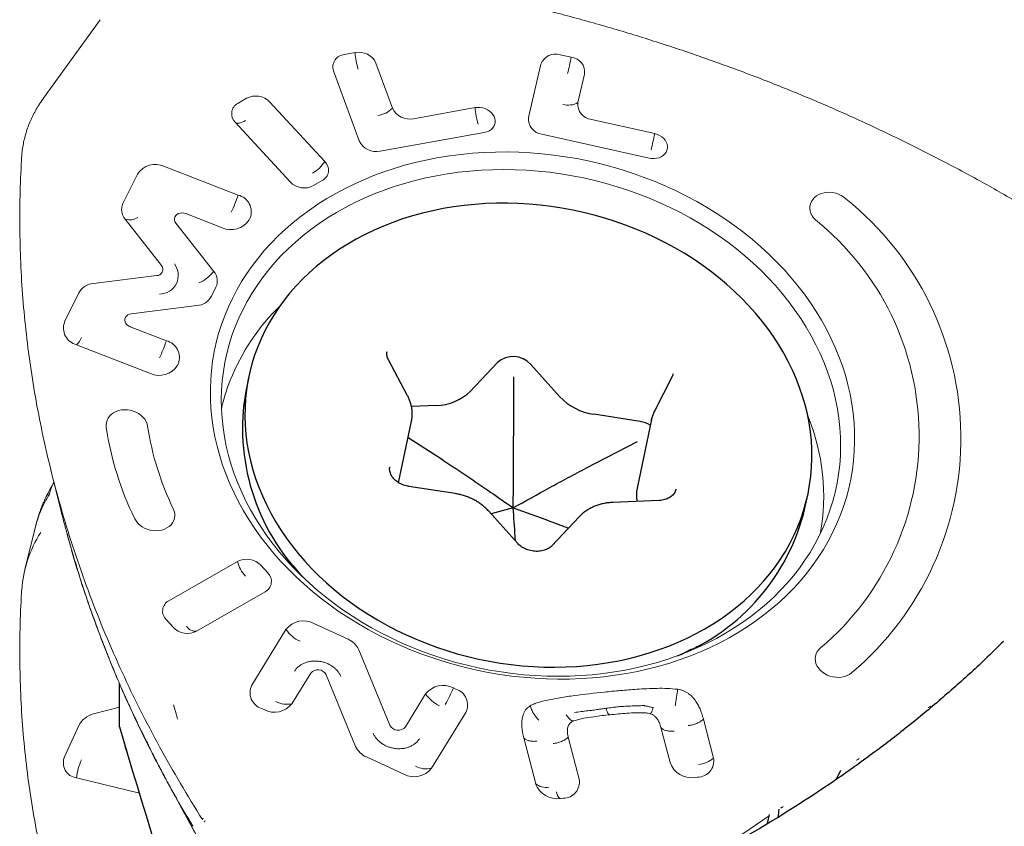
# Model space of a CAD drawing. Units: millimetres. Extents: x 23 to 413, y 5 to 289.
# Drawn here: x 127 to 139, y 72 to 82 of the extents above; entities that cross this region are included whole.
import ezdxf

# ---------------------------------------------------------------- set-up
doc = ezdxf.new("R2010")
doc.units = ezdxf.units.MM

msp = doc.modelspace()

# ---------------------------------------------------------------- linework, layer by layer
at = {"color": 7, "linetype": 'Continuous', "lineweight": 0}
for p, q in [((128.3584, 81.6119), (127.7754, 80.8055)), ((131.2667, 81.1973), (131.3934, 81.2201)), ((133.8362, 81.1945), (133.9666, 81.1653)), ((131.443, 80.1706), (131.1355, 81.0045)), ((131.6416, 81.0953), (131.8397, 80.5579)), ((133.4581, 80.4487), (133.6048, 81.0816)), ((134.1255, 80.9652), (134.0465, 80.6244)), ((127.6522, 80.63), (127.6523, 80.6302)), ((129.9973, 80.6155), (130.1006, 80.6759)), ((130.3797, 80.6313), (131.0336, 79.9226)), ((132.0879, 80.4332), (132.8214, 80.5648)), ((134.2054, 80.4243), (134.9602, 80.2555)), ((130.6211, 79.6815), (129.9673, 80.3902)), ((132.9307, 80.2683), (131.6912, 80.0458)), ((134.8924, 79.9635), (133.6171, 80.2486)), ((127.4229, 79.9381), (127.4227, 79.94)), ((129.1232, 79.8654), (130.0024, 79.5241)), ((128.6309, 79.4254), (128.8022, 79.7731)), ((131.0035, 79.6972), (130.9003, 79.6369)), ((129.0901, 78.6851), (128.6569, 79.2369)), ((129.8109, 79.1354), (129.3786, 79.3032)), ((130.144, 79.2522), (130.132, 79.2277)), ((129.2605, 79.191), (129.7115, 78.6147)), ((128.2807, 78.473), (129.0311, 78.5653)), ((129.7373, 78.4264), (129.6845, 78.3192)), ((127.9358, 78.0143), (128.1071, 78.362)), ((129.5113, 78.2082), (128.7284, 78.1108)), ((128.7158, 77.9576), (129.1481, 77.7898)), ((128.9567, 77.4011), (128.0775, 77.7424)), ((129.2898, 77.5179), (129.2777, 77.4934)), ((127.7728, 76.2509), (127.8955, 75.7566)), ((127.59, 75.5795), (127.4628, 75.0673)), ((127.9748, 75.4666), (127.9669, 75.4822)), ((129.1769, 74.6955), (129.9942, 75.1637)), ((130.6367, 75.1367), (130.6292, 75.1213)), ((130.273, 75.1171), (130.3553, 75.0264)), ((130.3228, 74.8014), (129.5056, 74.3332)), ((128.2698, 74.5184), (128.2779, 74.5045)), ((129.2268, 74.3798), (129.1445, 74.4705)), ((131.3095, 74.2377), (130.9021, 74.426)), ((130.164, 73.691), (130.5711, 74.3548)), ((131.4366, 74.1127), (131.809, 73.2159)), ((135.4285, 74.1187), (135.4277, 74.1364)), ((135.459, 74.1541), (135.4425, 74.1251)), ((130.8649, 73.8341), (130.6417, 73.4701)), ((131.4001, 72.9615), (131.0482, 73.8125)), ((132.5636, 73.6577), (132.5937, 73.6438)), ((128.6477, 73.5738), (128.6562, 73.5614)), ((131.9922, 73.1944), (132.2327, 73.5865)), ((128.2807, 73.3476), (128.5883, 73.4298)), ((130.3107, 73.3989), (130.2806, 73.4128)), ((132.7104, 73.3657), (132.3032, 72.7018)), ((134.9098, 73.3507), (134.9074, 73.3508)), ((135.5398, 73.2851), (135.6597, 72.8221)), ((127.9358, 72.8391), (128.1071, 73.2115)), ((135.142, 72.7686), (135.0341, 73.1849)), ((133.5428, 72.5178), (133.4012, 73.0643)), ((133.931, 73.071), (134.0605, 72.5713)), ((131.9723, 72.6306), (131.5274, 72.8363)), ((128.8256, 72.4052), (128.0775, 72.5876)), ((135.4694, 72.5955), (135.4368, 72.5922)), ((133.8702, 72.3447), (133.8376, 72.3414)), ((136.3213, 72.1365), (135.6905, 71.706))]:
    msp.add_line(p, q, dxfattribs=at)
at = {"color": 7, "linetype": 'Continuous', "lineweight": 30}
for p, q in [((132.0184, 77.1351), (131.7906, 77.564)), ((133.088, 77.5315), (132.7636, 77.1879)), ((133.8266, 77.1282), (133.4848, 77.5092)), ((130.1282, 77.3618), (130.0916, 77.1868)), ((133.2811, 76.7277), (133.2812, 77.3597)), ((135.1669, 77.3631), (134.9592, 76.9587)), ((132.3634, 77.0199), (132.0648, 77.0072)), ((134.7881, 76.8293), (134.2359, 76.9146)), ((131.912, 76.1003), (132.0649, 76.8321)), ((132.066, 76.8374), (132.0649, 76.8321)), ((134.921, 76.851), (134.7503, 76.0342)), ((134.9199, 76.8457), (134.921, 76.851)), ((132.4342, 76.3721), (132.024, 76.6363)), ((134.1473, 76.2758), (134.755, 76.5908)), ((132.5846, 75.9708), (132.0324, 76.0561)), ((136.748, 75.7963), (136.7845, 75.9713)), ((135.0109, 75.8887), (134.4614, 75.8653)), ((133.3266, 75.3797), (132.9849, 75.7608)), ((133.2756, 75.8011), (133.0137, 75.7287)), ((134.0594, 75.694), (133.7351, 75.3504)), ((130.6559, 75.1127), (130.7453, 75.0023)), ((135.2745, 74.0562), (135.4006, 74.1216)), ((128.5883, 73.1954), (128.5883, 73.7112)), ((136.3018, 72.0432), (136.3245, 72.1519))]:
    msp.add_line(p, q, dxfattribs=at)
at = {"color": 7, "linetype": 'Continuous', "lineweight": 0, "flags": 128}
for points in [[(132.8214, 80.5648), (132.8513, 80.568), (132.8819, 80.5671), (132.9123, 80.562), (132.9417, 80.553), (132.9693, 80.5403), (132.9944, 80.5242), (133.0162, 80.5051), (133.0342, 80.4837), (133.0479, 80.4604), (133.057, 80.4359), (133.0611, 80.4109), (133.0601, 80.386), (133.0541, 80.362), (133.0433, 80.3395), (133.0279, 80.319), (133.0083, 80.3013), (132.9852, 80.2866), (132.9591, 80.2755), (132.9307, 80.2683)], [(129.9673, 80.3902), (129.9758, 80.3841), (129.9868, 80.3804), (129.9999, 80.3792), (130.0149, 80.3806), (130.0316, 80.3844), (130.0498, 80.3907), (130.069, 80.3993), (130.089, 80.4101)], [(134.9602, 80.2555), (134.9897, 80.2468), (135.0175, 80.2344), (135.0428, 80.2185), (135.0649, 80.1997), (135.0832, 80.1784), (135.0973, 80.1552), (135.1067, 80.1308), (135.1112, 80.1058), (135.1106, 80.0809), (135.105, 80.0568), (135.0945, 80.0341), (135.0795, 80.0135), (135.0602, 79.9955), (135.0374, 79.9806), (135.0114, 79.9692), (134.9832, 79.9617), (134.9534, 79.9581), (134.9229, 79.9587), (134.8924, 79.9635)], [(129.842, 78.0885), (129.8853, 78.1926), (129.9333, 78.295), (129.986, 78.3955), (130.0433, 78.4942), (130.1051, 78.5907), (130.1714, 78.685), (130.242, 78.777), (130.3168, 78.8666), (130.3958, 78.9536), (130.4788, 79.0379), (130.5658, 79.1194), (130.6567, 79.198), (130.7512, 79.2737), (130.8493, 79.3462), (130.9509, 79.4155), (131.0559, 79.4816), (131.164, 79.5443), (131.2751, 79.6036), (131.3892, 79.6593), (131.506, 79.7114), (131.6255, 79.7599), (131.7474, 79.8046), (131.8716, 79.8456), (131.9979, 79.8827), (132.1262, 79.9159), (132.2562, 79.9452), (132.3879, 79.9705), (132.5211, 79.9918), (132.6556, 80.0091), (132.7911, 80.0224), (132.9276, 80.0315), (133.0648, 80.0366), (133.2026, 80.0376), (133.3408, 80.0345), (133.4793, 80.0273), (133.6177, 80.016), (133.756, 80.0007), (133.894, 79.9813), (134.0315, 79.9579), (134.1683, 79.9305), (134.3042, 79.8992), (134.4391, 79.864), (134.5727, 79.8249), (134.705, 79.7819), (134.8357, 79.7353), (134.9647, 79.6849), (135.0917, 79.6309), (135.2167, 79.5733), (135.3395, 79.5123), (135.4599, 79.4478), (135.5777, 79.38), (135.6928, 79.309), (135.8051, 79.2349), (135.9144, 79.1577), (136.0205, 79.0775), (136.1234, 78.9945), (136.2228, 78.9088), (136.3187, 78.8205), (136.4109, 78.7297), (136.4994, 78.6364), (136.5839, 78.541), (136.6644, 78.4433), (136.7408, 78.3437), (136.813, 78.2422), (136.8809, 78.1389), (136.9443, 78.034), (137.0033, 77.9277), (137.0577, 77.82), (137.1075, 77.7111), (137.1526, 77.6011), (137.193, 77.4902), (137.2285, 77.3786), (137.2592, 77.2663), (137.285, 77.1536), (137.3058, 77.0405), (137.3217, 76.9272), (137.3326, 76.8139), (137.3386, 76.7007), (137.3395, 76.5878), (137.3354, 76.4753), (137.3264, 76.3633), (137.3123, 76.2521), (137.2933, 76.1417), (137.2694, 76.0322), (137.2405, 75.9239), (137.2068, 75.8169), (137.1682, 75.7113), (137.1249, 75.6072), (137.0769, 75.5048), (137.0242, 75.4043), (136.9669, 75.3057), (136.9051, 75.2091), (136.8388, 75.1148), (136.7683, 75.0228), (136.6934, 74.9333), (136.6144, 74.8463), (136.5314, 74.762), (136.4444, 74.6804), (136.3536, 74.6018), (136.259, 74.5262), (136.1609, 74.4536), (136.0593, 74.3843), (135.9544, 74.3182), (135.8463, 74.2555), (135.7351, 74.1963), (135.621, 74.1405), (135.5042, 74.0884), (135.3847, 74.0399), (135.2628, 73.9952), (135.1386, 73.9542), (135.0123, 73.9171), (134.8841, 73.8839), (134.754, 73.8546), (134.6223, 73.8293), (134.4891, 73.808), (134.3547, 73.7907), (134.2191, 73.7775), (134.0826, 73.7683), (133.9454, 73.7632), (133.8076, 73.7622), (133.6694, 73.7653), (133.531, 73.7725), (133.3925, 73.7838), (133.2542, 73.7991), (133.1162, 73.8185), (132.9787, 73.8419), (132.842, 73.8693), (132.706, 73.9006), (132.5712, 73.9359), (132.4375, 73.975), (132.3052, 74.0179), (132.1745, 74.0646), (132.0456, 74.1149), (131.9185, 74.1689), (131.7935, 74.2265), (131.6707, 74.2876), (131.5503, 74.352), (131.4325, 74.4198), (131.3174, 74.4908), (131.2051, 74.565), (131.0958, 74.6422), (130.9897, 74.7223), (130.8869, 74.8053), (130.7874, 74.891), (130.6915, 74.9793), (130.5993, 75.0702), (130.5109, 75.1634), (130.4263, 75.2589), (130.3458, 75.3565), (130.2694, 75.4561), (130.1972, 75.5576), (130.1294, 75.6609), (130.0659, 75.7658), (130.0069, 75.8722), (129.9525, 75.9799), (129.9027, 76.0888), (129.8576, 76.1987), (129.8173, 76.3096), (129.7817, 76.4212), (129.751, 76.5335), (129.7253, 76.6463), (129.7044, 76.7593), (129.6885, 76.8726), (129.6776, 76.9859), (129.6717, 77.0991), (129.6707, 77.212), (129.6748, 77.3245), (129.6839, 77.4365), (129.6979, 77.5477), (129.7169, 77.6582), (129.7408, 77.7676), (129.7697, 77.8759), (129.8034, 77.9829), (129.842, 78.0885)], [(129.9659, 77.9549), (129.928, 77.851), (129.895, 77.7456), (129.8669, 77.639), (129.8438, 77.5313), (129.8256, 77.4225), (129.8124, 77.313), (129.8043, 77.2027), (129.8011, 77.092), (129.803, 76.9808), (129.81, 76.8694), (129.8219, 76.758), (129.8389, 76.6466), (129.8608, 76.5354), (129.8877, 76.4246), (129.9195, 76.3144), (129.9562, 76.2048), (129.9977, 76.0961), (130.044, 75.9883), (130.095, 75.8816), (130.1506, 75.7763), (130.2107, 75.6723), (130.2754, 75.5699), (130.3444, 75.4692), (130.4177, 75.3704), (130.4952, 75.2735), (130.5768, 75.1787), (130.6624, 75.0861), (130.7518, 74.9959), (130.845, 74.9082), (130.9418, 74.8231), (131.042, 74.7407), (131.1456, 74.6611), (131.2524, 74.5844), (131.3622, 74.5108), (131.475, 74.4404), (131.5905, 74.3732), (131.7086, 74.3093), (131.8291, 74.2488), (131.9518, 74.1919), (132.0767, 74.1385), (132.2035, 74.0888), (132.332, 74.0428), (132.4622, 74.0006), (132.5937, 73.9622), (132.7264, 73.9277), (132.8602, 73.8971), (132.9949, 73.8706), (133.1302, 73.848), (133.266, 73.8295), (133.4021, 73.8151), (133.5383, 73.8048), (133.6744, 73.7985), (133.8103, 73.7964), (133.9458, 73.7984), (134.0806, 73.8046), (134.2146, 73.8148), (134.3476, 73.8291), (134.4795, 73.8475), (134.6099, 73.87), (134.7389, 73.8965), (134.8661, 73.9269), (134.9915, 73.9613), (135.1148, 73.9996), (135.2359, 74.0418), (135.3546, 74.0877), (135.4707, 74.1373), (135.5841, 74.1906), (135.6947, 74.2475), (135.8022, 74.3079), (135.9066, 74.3717), (136.0077, 74.4388), (136.1053, 74.5092), (136.1994, 74.5827), (136.2897, 74.6593), (136.3763, 74.7388), (136.4588, 74.8211), (136.5374, 74.9062), (136.6117, 74.9938), (136.6818, 75.084), (136.7475, 75.1765), (136.8088, 75.2712), (136.8655, 75.3681), (136.9176, 75.4669), (136.9651, 75.5676), (137.0077, 75.6699), (137.0456, 75.7738), (137.0786, 75.8792), (137.1067, 75.9858), (137.1299, 76.0935), (137.1481, 76.2023), (137.1612, 76.3118), (137.1694, 76.4221), (137.1725, 76.5328), (137.1706, 76.644), (137.1637, 76.7554), (137.1517, 76.8668), (137.1348, 76.9782), (137.1128, 77.0894), (137.0859, 77.2002), (137.0541, 77.3104), (137.0174, 77.42), (136.9759, 77.5287), (136.9297, 77.6365), (136.8787, 77.7432), (136.8231, 77.8485), (136.7629, 77.9525), (136.6983, 78.0549), (136.6292, 78.1556), (136.5559, 78.2544), (136.4784, 78.3513), (136.3968, 78.4461), (136.3112, 78.5387), (136.2218, 78.6289), (136.1286, 78.7166), (136.0319, 78.8017), (135.9316, 78.8841), (135.828, 78.9637), (135.7212, 79.0404), (135.6114, 79.114), (135.4987, 79.1844), (135.3832, 79.2516), (135.2651, 79.3155), (135.1446, 79.376), (135.0218, 79.4329), (134.897, 79.4863), (134.7702, 79.536), (134.6416, 79.582), (134.5115, 79.6242), (134.38, 79.6626), (134.2472, 79.6971), (134.1134, 79.7277), (133.9788, 79.7542), (133.8435, 79.7768), (133.7077, 79.7953), (133.5716, 79.8097), (133.4354, 79.82), (133.2992, 79.8263), (133.1633, 79.8284), (133.0279, 79.8264), (132.8931, 79.8202), (132.7591, 79.81), (132.626, 79.7957), (132.4942, 79.7773), (132.3637, 79.7548), (132.2348, 79.7283), (132.1075, 79.6979), (131.9822, 79.6635), (131.8589, 79.6252), (131.7378, 79.583), (131.6191, 79.5371), (131.503, 79.4875), (131.3895, 79.4342), (131.279, 79.3773), (131.1714, 79.3169), (131.067, 79.2531), (130.966, 79.186), (130.8683, 79.1156), (130.7743, 79.0421), (130.6839, 78.9655), (130.5974, 78.886), (130.5148, 78.8037), (130.4363, 78.7186), (130.3619, 78.631), (130.2919, 78.5408), (130.2261, 78.4483), (130.1649, 78.3536), (130.1081, 78.2567), (130.056, 78.1579), (130.0086, 78.0572), (129.9659, 77.9549)], [(136.8731, 79.229), (136.8508, 79.253), (136.8326, 79.2791), (136.819, 79.3067), (136.8101, 79.3353), (136.8062, 79.3643), (136.8073, 79.393), (136.8135, 79.421), (136.8246, 79.4476), (136.8403, 79.4723), (136.8604, 79.4946), (136.8845, 79.5141), (136.912, 79.5302), (136.9424, 79.5429), (136.975, 79.5516), (137.0093, 79.5564), (137.0445, 79.557), (137.0799, 79.5535), (137.1147, 79.546), (137.1484, 79.5345), (137.1801, 79.5194), (137.2092, 79.5009), (137.2352, 79.4794)], [(129.3786, 79.3032), (129.3565, 79.3095), (129.3337, 79.3116), (129.3113, 79.3094), (129.2907, 79.303), (129.2727, 79.2928), (129.2585, 79.2793), (129.2487, 79.2632), (129.2439, 79.2453), (129.2443, 79.2267), (129.25, 79.2083), (129.2605, 79.191)], [(128.7284, 78.1108), (128.707, 78.1059), (128.6879, 78.0971), (128.6722, 78.0847), (128.6607, 78.0695), (128.654, 78.0521), (128.6525, 78.0337), (128.6563, 78.0151), (128.665, 77.9973), (128.6784, 77.9812), (128.6956, 77.9678), (128.7158, 77.9576)], [(128.4314, 76.7594), (128.4296, 76.7883), (128.4329, 76.8168), (128.4412, 76.8443), (128.4542, 76.8702), (128.4718, 76.8939), (128.4936, 76.9151), (128.5192, 76.9332), (128.548, 76.948), (128.5794, 76.959), (128.6128, 76.9661), (128.6476, 76.9691), (128.6829, 76.968), (128.7182, 76.9628), (128.7526, 76.9536), (128.7855, 76.9406), (128.8162, 76.924), (128.8441, 76.9043), (128.8686, 76.8817), (128.8892, 76.8567), (128.9055, 76.8299), (128.9172, 76.8018), (128.924, 76.773)], [(129.23, 75.7909), (129.2409, 75.7627), (129.247, 75.7338), (129.248, 75.7049), (129.244, 75.6765), (129.2351, 75.6493), (129.2213, 75.6237), (129.203, 75.6003), (129.1806, 75.5795), (129.1546, 75.5619), (129.1254, 75.5477), (129.0936, 75.5372), (129.06, 75.5307), (129.0251, 75.5283), (128.9897, 75.53), (128.9545, 75.5358), (128.9203, 75.5456), (128.8876, 75.5591), (128.8573, 75.5762), (128.8299, 75.5964), (128.8059, 75.6194), (128.7859, 75.6447), (128.7703, 75.6717)], [(137.3029, 73.8371), (137.2774, 73.819), (137.2486, 73.8042), (137.2172, 73.7931), (137.1838, 73.786), (137.1491, 73.7829), (137.1138, 73.7839), (137.0785, 73.7891), (137.044, 73.7983), (137.0111, 73.8112), (136.9804, 73.8278), (136.9525, 73.8475), (136.9279, 73.8701), (136.9072, 73.895), (136.8909, 73.9218), (136.8791, 73.9499), (136.8723, 73.9787), (136.8704, 74.0076), (136.8736, 74.0361), (136.8818, 74.0636), (136.8949, 74.0895), (136.9124, 74.1133), (136.9342, 74.1345)]]:
    msp.add_lwpolyline(points, dxfattribs=at)
at = {"color": 7, "linetype": 'Continuous', "lineweight": 30, "flags": 128}
msp.add_lwpolyline([(135.0861, 78.9576), (134.971, 79.0153), (134.8537, 79.0695), (134.7343, 79.1201), (134.6129, 79.1671), (134.4899, 79.2104), (134.3653, 79.2499), (134.2394, 79.2856), (134.1123, 79.3174), (133.9843, 79.3452), (133.8554, 79.3691), (133.726, 79.389), (133.5962, 79.4048), (133.4661, 79.4165), (133.3361, 79.4241), (133.2062, 79.4277), (133.0767, 79.4271), (132.9477, 79.4225), (132.8196, 79.4137), (132.6923, 79.4009), (132.5662, 79.384), (132.4414, 79.3631), (132.3181, 79.3382), (132.1966, 79.3093), (132.0768, 79.2764), (131.9592, 79.2397), (131.8437, 79.1992), (131.7307, 79.1549), (131.6202, 79.1069), (131.5125, 79.0553), (131.4076, 79.0001), (131.3058, 78.9415), (131.2072, 78.8795), (131.1119, 78.8142), (131.0201, 78.7457), (130.9319, 78.6741), (130.8475, 78.5996), (130.7669, 78.5222), (130.6904, 78.442), (130.6179, 78.3591), (130.5497, 78.2738), (130.4858, 78.1861), (130.4263, 78.0961), (130.3713, 78.004), (130.3208, 77.9099), (130.2751, 77.8139), (130.2341, 77.7163), (130.1978, 77.6171), (130.1664, 77.5164), (130.1399, 77.4146), (130.1183, 77.3116), (130.1017, 77.2076), (130.0901, 77.1029), (130.0834, 76.9974), (130.0818, 76.8915), (130.0852, 76.7853), (130.0936, 76.6789), (130.1069, 76.5725), (130.1253, 76.4662), (130.1486, 76.3602), (130.1769, 76.2547), (130.21, 76.1497), (130.2479, 76.0456), (130.2906, 75.9424), (130.338, 75.8402), (130.39, 75.7393), (130.4466, 75.6397), (130.5076, 75.5417), (130.5731, 75.4454), (130.6428, 75.3508), (130.7167, 75.2582), (130.7946, 75.1677), (130.8766, 75.0795), (130.9623, 74.9936), (131.0518, 74.9101), (131.1448, 74.8293), (131.2413, 74.7512), (131.341, 74.676), (131.444, 74.6037), (131.5498, 74.5345), (131.6586, 74.4685), (131.77, 74.4057), (131.8839, 74.3463), (132.0001, 74.2903), (132.1185, 74.2378), (132.2389, 74.189), (132.3611, 74.1438), (132.4849, 74.1024), (132.6102, 74.0648), (132.7367, 74.0311), (132.8643, 74.0013), (132.9928, 73.9754), (133.1219, 73.9536), (133.2516, 73.9357), (133.3816, 73.922), (133.5116, 73.9123), (133.6416, 73.9067), (133.7713, 73.9052), (133.9006, 73.9078), (134.0292, 73.9145), (134.1569, 73.9253), (134.2836, 73.9401), (134.4091, 73.959), (134.5331, 73.982), (134.6556, 74.0089), (134.7763, 74.0398), (134.895, 74.0745), (135.0115, 74.1132), (135.1258, 74.1556), (135.2376, 74.2017), (135.3467, 74.2515), (135.4531, 74.3049), (135.5564, 74.3618), (135.6567, 74.4222), (135.7536, 74.4858), (135.8472, 74.5527), (135.9372, 74.6228), (136.0235, 74.6959), (136.106, 74.7719), (136.1846, 74.8507), (136.2591, 74.9322), (136.3295, 75.0163), (136.3956, 75.1029), (136.4573, 75.1918), (136.5145, 75.2828), (136.5672, 75.3759), (136.6153, 75.471), (136.6587, 75.5678), (136.6974, 75.6662), (136.7312, 75.7662), (136.7602, 75.8674), (136.7842, 75.9699), (136.8033, 76.0734), (136.8175, 76.1778), (136.8266, 76.2829), (136.8308, 76.3885), (136.8299, 76.4946), (136.824, 76.601), (136.8131, 76.7074), (136.7972, 76.8138), (136.7764, 76.9199), (136.7506, 77.0257), (136.7199, 77.131), (136.6844, 77.2355), (136.6441, 77.3392), (136.599, 77.442), (136.5493, 77.5435), (136.495, 77.6438), (136.4362, 77.7426), (136.3729, 77.8398), (136.3053, 77.9353), (136.2335, 78.0288), (136.1576, 78.1204), (136.0776, 78.2098), (135.9937, 78.2969), (135.9061, 78.3816), (135.8149, 78.4637), (135.7201, 78.5432), (135.622, 78.6198), (135.5206, 78.6936), (135.4162, 78.7644), (135.3089, 78.832), (135.1988, 78.8964), (135.0861, 78.9576)], dxfattribs=at)
at = {"color": 7, "linetype": 'Continuous', "lineweight": 0}
for centre, radius, start, end in [((131.4393, 81.0021), 0.2228, 24.73527, 101.87812), ((132.0822, 81.2537), 0.6896, 182.79397, 199.43887), ((131.2777, 81.0488), 0.1489, 94.26269, 197.32146), ((133.7794, 81.0173), 0.1861, 72.21111, 159.77391), ((117.2729, 84.82), 17.0891, 346.98517, 347.65131), ((133.9455, 80.9854), 0.1811, 353.59466, 83.30753), ((130.2108, 80.4699), 0.2336, 43.68825, 118.14652), ((130.0648, 80.4918), 0.1409, 118.62263, 226.18132), ((131.6068, 80.8048), 0.3395, 279.58369, 313.33731), ((132.0427, 80.6525), 0.224, 204.97563, 281.64763), ((133.5107, 80.5983), 0.6901, 182.78643, 199.42069), ((133.9305, 80.8383), 0.2433, 254.46425, 298.47786), ((134.2283, 80.6056), 0.1828, 174.10955, 262.80453), ((133.6381, 80.4285), 0.1811, 173.59599, 263.31783), ((131.6453, 80.2638), 0.2228, 204.73486, 281.88814), ((118.448, 83.8731), 16.9038, 346.96906, 347.64251), ((129.0162, 79.6331), 0.2558, 65.26459, 146.81188), ((130.6458, 80.191), 0.4717, 300.83383, 325.31226), ((130.936, 79.8209), 0.1409, 298.62255, 46.18135), ((130.7901, 79.8429), 0.2336, 223.68828, 298.14613), ((128.2362, 80.1317), 1.8678, 334.24533, 341.01689), ((129.9524, 79.3252), 0.2051, 339.14653, 75.88489), ((134.9536, 76.6305), 3.6499, 310.06454, 51.31003), ((128.7907, 79.3514), 0.1761, 155.14412, 220.56527), ((128.711, 79.4092), 0.1806, 252.58288, 302.87014), ((129.9179, 79.3677), 0.2558, 245.26424, 326.81223), ((134.8071, 76.6566), 3.2993, 310.14379, 51.23057), ((129.0319, 78.6394), 0.0741, 269.41125, 38.14152), ((129.0664, 78.569), 0.2227, 269.67198, 37.88039), ((129.293, 78.9716), 0.55, 296.08195, 319.5388), ((129.5776, 78.5004), 0.176, 335.13545, 40.45847), ((128.2972, 78.256), 0.2177, 94.36187, 150.856), ((129.4944, 78.4251), 0.2176, 274.45112, 330.86518), ((132.2738, 76.3806), 2.5458, 134.14207, 158.35334), ((128.1275, 77.9413), 0.2051, 159.1466, 255.88494), ((127.9655, 77.8828), 0.1796, 308.57394, 342.81776), ((127.3817, 78.3974), 1.868, 334.24557, 341.01646), ((129.0981, 77.5909), 0.2051, 339.14619, 75.88537), ((129.0637, 77.6334), 0.2558, 245.26412, 326.81265), ((132.1034, 76.4616), 2.3575, 158.65595, 167.34607), ((134.4813, 75.944), 2.4894, 349.48235, 22.47127), ((132.3099, 77.289), 3.4249, 188.66533, 205.93903), ((132.1813, 77.3309), 3.7932, 188.66545, 205.93911), ((128.8937, 74.7174), 1.4725, 147.54106, 175.85554), ((130.1029, 74.9568), 0.2337, 43.29483, 117.72641), ((130.4027, 75.2697), 0.4221, 194.55285, 221.91653), ((130.2567, 74.9258), 0.1408, 297.98692, 45.58854), ((129.243, 74.5711), 0.1408, 117.98696, 225.58853), ((130.7792, 74.1922), 0.2641, 62.28675, 141.99416), ((129.3968, 74.5401), 0.2337, 223.29482, 297.72641), ((129.495, 74.4608), 0.128, 212.26116, 274.73882), ((130.897, 74.5709), 0.391, 213.54275, 246.00195), ((131.2114, 74.0108), 0.2472, 24.35268, 66.63095), ((130.9499, 73.7667), 0.1085, 24.97484, 141.5792), ((130.3406, 73.6015), 0.198, 153.13405, 252.37043), ((132.4408, 73.4239), 0.2641, 62.28535, 141.99554), ((131.2868, 74.1655), 1.3741, 329.08798, 338.31175), ((132.5338, 73.4551), 0.198, 333.1336, 72.37103), ((130.5781, 73.7331), 0.2706, 241.84326, 283.57844), ((132.5586, 73.8026), 0.391, 213.5439, 246.00154), ((130.4335, 73.6327), 0.2641, 242.28676, 321.99415), ((128.3411, 73.0917), 0.2629, 103.29088, 152.90801), ((131.9072, 73.2618), 0.1085, 205.03317, 321.57773), ((128.7187, 72.966), 0.0662, 169.92362, 221.45726), ((131.6254, 73.0631), 0.2471, 204.28121, 246.63674), ((128.1018, 72.7669), 0.181, 156.5055, 262.27688), ((128.8352, 72.4925), 0.7637, 156.08961, 172.84349), ((135.4696, 72.7886), 0.1931, 269.92776, 9.98963), ((135.4519, 73.0645), 0.3193, 274.95096, 310.60805), ((132.0951, 72.8644), 0.2641, 242.28677, 321.99415), ((132.2397, 72.9648), 0.2706, 241.84221, 283.57948), ((135.3961, 72.8588), 0.2697, 199.52835, 278.66704), ((133.8704, 72.5378), 0.1931, 269.92781, 9.98939), ((133.7969, 72.608), 0.2697, 199.52865, 278.66541), ((133.6623, 72.6555), 0.1823, 229.03536, 281.50172), ((133.9248, 72.4394), 0.1366, 187.03761, 226.2305), ((129.5995, 72.0882), 0.0226, 112.13059, 172.41101), ((129.621, 72.0561), 0.023, 113.46099, 172.80578)]:
    msp.add_arc(centre, radius, start, end, dxfattribs=at)
at = {"color": 7, "linetype": 'Continuous', "lineweight": 30}
for centre, radius, start, end in [((133.2752, 77.3214), 0.2814, 41.86324, 131.70381), ((132.5982, 76.7487), 2.5446, 170.08775, 224.32621), ((132.3548, 77.601), 0.5812, 270.85244, 314.70873), ((134.3339, 77.6014), 0.6937, 223.01049, 261.88695), ((134.7428, 76.5301), 0.3026, 57.13448, 81.39393), ((135.1398, 75.954), 0.3977, 168.35549, 191.07397), ((134.2954, 76.3813), 2.5214, 291.80604, 346.58379), ((135.8745, 73.2971), 1.4405, 329.44798, 334.58769), ((135.469, 72.2767), 0.9727, 350.67277, 356.42619)]:
    msp.add_arc(centre, radius, start, end, dxfattribs=at)
at = {"color": 7, "linetype": 'Continuous', "lineweight": 0}
for points, knots in [([(139.346, 79.3982), (139.3408, 79.4013), (139.2552, 79.452), (139.0928, 79.5454), (138.854, 79.68), (138.6136, 79.811), (138.3667, 79.9414), (138.1176, 80.0688), (137.8663, 80.1931), (137.613, 80.3143), (137.3577, 80.4323), (137.1004, 80.5472), (136.8412, 80.6588), (136.5803, 80.7672), (136.3179, 80.8722), (136.0539, 80.9739), (135.7882, 81.0723), (135.5207, 81.1675), (135.2515, 81.2594), (134.9809, 81.3479), (134.709, 81.433), (134.436, 81.5146), (134.162, 81.5927), (133.8873, 81.6672), (133.6114, 81.7383), (133.3344, 81.8059), (133.0562, 81.87), (132.7775, 81.9306), (132.4981, 81.9875), (132.218, 82.0409), (131.9372, 82.0907), (131.6556, 82.137), (131.3733, 82.1796), (131.104, 82.2169), (130.8435, 82.2495), (130.5838, 82.2786), (130.3437, 82.3032), (130.1888, 82.3172), (130.1276, 82.3227)], [0, 0, 0, 0, 0.0018995, 0.0312702, 0.058796, 0.0878425, 0.1168938, 0.1459494, 0.1750085, 0.2040699, 0.2331326, 0.2621955, 0.2912577, 0.3203182, 0.349368, 0.378363, 0.4073988, 0.4364649, 0.4655506, 0.494645, 0.5237352, 0.5528085, 0.5818541, 0.6108609, 0.6398247, 0.668909, 0.6979588, 0.7269852, 0.7559991, 0.7850115, 0.8140316, 0.8430685, 0.8721334, 0.9012374, 0.9261535, 0.9523739, 0.9811836, 1, 1, 1, 1]), ([(127.7755, 80.8053), (127.7527, 80.7737), (127.7115, 80.7165), (127.6706, 80.6566), (127.6524, 80.6299)], [0, 0, 0, 0, 0.5527635, 1, 1, 1, 1]), ([(127.6523, 80.6302), (127.6446, 80.6187), (127.6224, 80.5856), (127.5888, 80.5292), (127.5528, 80.4607), (127.5211, 80.3906), (127.4937, 80.319), (127.4706, 80.2461), (127.4519, 80.172), (127.4377, 80.0971), (127.429, 80.0314), (127.426, 79.9906), (127.4249, 79.9753)], [0, 0, 0, 0, 0.05803925, 0.16760738, 0.27716416, 0.38669798, 0.49621033, 0.60570748, 0.71519189, 0.82466875, 0.93414455, 1, 1, 1, 1]), ([(129.5772, 72.0912), (129.5772, 72.0912), (129.4868, 72.2333), (129.3111, 72.5207), (129.0638, 72.9565), (128.8328, 73.3975), (128.6172, 73.8455), (128.4176, 74.3002), (128.2344, 74.7613), (128.0689, 75.2257), (127.9264, 75.677), (127.8049, 76.1147), (127.7026, 76.5382), (127.6149, 76.9629), (127.5421, 77.3884), (127.4843, 77.8142), (127.4415, 78.2401), (127.4137, 78.666), (127.4011, 79.0913), (127.4025, 79.5156), (127.4161, 79.7973), (127.4229, 79.9381)], [0, 0, 0, 0, 0.0000061, 0.0581206, 0.1162643, 0.1744081, 0.2325224, 0.2916037, 0.3507158, 0.4098281, 0.4689094, 0.521996, 0.5751164, 0.6282478, 0.6813681, 0.7344548, 0.7875413, 0.8406616, 0.8937932, 0.9469133, 1, 1, 1, 1]), ([(127.4249, 79.9753), (127.4244, 79.9671), (127.4236, 79.9555), (127.423, 79.9436), (127.4228, 79.94)], [0, 0, 0, 0, 0.7000366, 1, 1, 1, 1]), ([(127.8097, 76.1022), (127.7928, 76.0742), (127.7603, 76.0204), (127.7203, 75.9424), (127.6896, 75.8759), (127.669, 75.8265), (127.6536, 75.787), (127.64, 75.7497), (127.6268, 75.7104), (127.6144, 75.6706), (127.6033, 75.6315), (127.5945, 75.5987), (127.5901, 75.5795), (127.5886, 75.5732)], [0, 0, 0, 0, 0.1700252, 0.3269107, 0.4537014, 0.5493011, 0.6049717, 0.6733685, 0.7554383, 0.823657, 0.8929483, 0.964998, 1, 1, 1, 1]), ([(127.7548, 75.9645), (127.7614, 75.9891), (127.7745, 76.038), (127.798, 76.081), (127.8097, 76.1023)], [0, 0, 0, 0, 0.5032329, 1, 1, 1, 1]), ([(127.5902, 75.5787), (127.5984, 75.6096), (127.6156, 75.6742), (127.6529, 75.7712), (127.6985, 75.8694), (127.7361, 75.9328), (127.7548, 75.9645)], [0, 0, 0, 0, 0.2331002, 0.4887347, 0.7443664, 1, 1, 1, 1]), ([(127.8955, 75.7566), (127.9078, 75.7081), (127.9324, 75.611), (127.9601, 75.5146), (127.9739, 75.4663)], [0, 0, 0, 0, 0.49992871, 1, 1, 1, 1]), ([(127.9669, 75.4823), (127.997, 75.3747), (128.0574, 75.1595), (128.1584, 74.8381), (128.2326, 74.6249), (128.2698, 74.5184)], [0, 0, 0, 0, 0.333444, 0.666806, 1, 1, 1, 1]), ([(127.9739, 75.4663), (127.9818, 75.4377), (127.9971, 75.3817), (128.0198, 75.3019), (128.0406, 75.2299), (128.059, 75.1677), (128.0747, 75.1155), (128.0881, 75.0714), (128.102, 75.0264), (128.1188, 74.9728), (128.1405, 74.9045), (128.1669, 74.8229), (128.1984, 74.7282), (128.2351, 74.6203), (128.262, 74.5442), (128.2763, 74.5039)], [0, 0, 0, 0, 0.0885533, 0.1731465, 0.2476049, 0.3119281, 0.366116, 0.4101678, 0.4490498, 0.5062103, 0.5772345, 0.6621249, 0.7608817, 0.8735049, 1, 1, 1, 1]), ([(130.6187, 75.1353), (130.6173, 75.1457), (130.6158, 75.1568), (130.6153, 75.1668), (130.6152, 75.1675)], [0, 0, 0, 0, 0.92885108, 1, 1, 1, 1]), ([(127.6174, 71.8705), (127.5921, 72.0073), (127.5415, 72.2807), (127.4845, 72.6941), (127.4415, 73.1097), (127.4137, 73.5273), (127.4011, 73.9467), (127.4025, 74.3671), (127.4161, 74.648), (127.4229, 74.7885)], [0, 0, 0, 0, 0.1428918, 0.2856926, 0.4284938, 0.5713854, 0.7143073, 0.8571987, 1, 1, 1, 1]), ([(127.4229, 74.7885), (127.4236, 74.8002), (127.4243, 74.812), (127.4251, 74.8238), (127.4251, 74.8238)], [0, 0, 0, 0, 0.9986231, 1, 1, 1, 1]), ([(128.2698, 74.5184), (128.3084, 74.4126), (128.3857, 74.2013), (128.5117, 73.8863), (128.6024, 73.6779), (128.6477, 73.5738)], [0, 0, 0, 0, 0.3336966, 0.6670582, 1, 1, 1, 1]), ([(128.2794, 74.4998), (128.2901, 74.47), (128.3103, 74.4137), (128.3396, 74.3342), (128.3658, 74.2643), (128.3887, 74.2041), (128.4083, 74.1534), (128.4249, 74.1106), (128.4421, 74.067), (128.4628, 74.0149), (128.4896, 73.9486), (128.522, 73.8695), (128.5604, 73.7776), (128.605, 73.6731), (128.6374, 73.5993), (128.6546, 73.5603)], [0, 0, 0, 0, 0.0941922, 0.1782967, 0.2523083, 0.3162258, 0.3700476, 0.4137716, 0.4524357, 0.5092969, 0.5799085, 0.6642769, 0.7624101, 0.8743144, 1, 1, 1, 1]), ([(130.6737, 73.8585), (130.6806, 73.8687), (130.6944, 73.8888), (130.7218, 73.9149), (130.7538, 73.9371), (130.79, 73.955), (130.8293, 73.9683), (130.8708, 73.9763), (130.9143, 73.9789), (130.9585, 73.9763), (131.0022, 73.9688), (131.0441, 73.9562), (131.0841, 73.9384), (131.1214, 73.9163), (131.1551, 73.8904), (131.1836, 73.8611), (131.2071, 73.8288), (131.218, 73.8055), (131.2235, 73.7937)], [0, 0, 0, 0, 0.0631852, 0.1250231, 0.1868901, 0.2501597, 0.3125608, 0.3740644, 0.4360829, 0.5000008, 0.5620001, 0.6232671, 0.6851928, 0.7491237, 0.8117932, 0.8735255, 0.9357845, 1, 1, 1, 1]), ([(133.4791, 73.4458), (133.493, 73.4528), (133.5207, 73.4668), (133.5818, 73.4885), (133.6857, 73.5144), (133.833, 73.5418), (134.0647, 73.5761), (134.2407, 73.5953), (134.3582, 73.6081)], [0, 0, 0, 0, 0.0549292, 0.1098847, 0.2227747, 0.4162409, 0.6103084, 1, 1, 1, 1]), ([(134.3582, 73.6081), (134.4227, 73.6145), (134.5517, 73.6274), (134.7214, 73.6405), (134.8668, 73.6492), (134.9881, 73.6533), (135.1107, 73.6531), (135.1928, 73.6451), (135.2341, 73.6411)], [0, 0, 0, 0, 0.22316321, 0.44642199, 0.58408098, 0.72184872, 0.86048641, 1, 1, 1, 1]), ([(135.2042, 73.4447), (135.2061, 73.4591), (135.2101, 73.4884), (135.2177, 73.5398), (135.2259, 73.5925), (135.2314, 73.6251), (135.2341, 73.6411)], [0, 0, 0, 0, 0.2456641, 0.4999928, 0.7543322, 1, 1, 1, 1]), ([(135.2341, 73.6412), (135.2459, 73.6394), (135.2695, 73.6357), (135.3035, 73.6243), (135.3351, 73.6087), (135.3703, 73.5852), (135.407, 73.5527), (135.4436, 73.509), (135.4743, 73.4603), (135.4996, 73.4076), (135.5217, 73.3491), (135.5333, 73.308), (135.5397, 73.2851)], [0, 0, 0, 0, 0.0648659, 0.1297109, 0.1943536, 0.2590754, 0.3678308, 0.4767572, 0.5991726, 0.7220836, 0.844874, 1, 1, 1, 1]), ([(128.6477, 73.5738), (128.7081, 73.4409), (128.8288, 73.1754), (129.027, 72.7822), (129.2359, 72.3933), (129.3862, 72.1379), (129.4611, 72.0104)], [0, 0, 0, 0, 0.2509837, 0.501378, 0.7510833, 1, 1, 1, 1]), ([(128.6546, 73.5603), (128.6779, 73.5098), (128.7226, 73.4126), (128.7885, 73.2739), (128.8496, 73.147), (128.9061, 73.0319), (128.9576, 72.9284), (129.0023, 72.8399), (129.0404, 72.7655), (129.0722, 72.7039), (129.1, 72.6505), (129.1236, 72.6054), (129.1431, 72.5685), (129.1595, 72.5376), (129.1827, 72.4943), (129.2174, 72.4304), (129.2665, 72.3407), (129.3104, 72.2606), (129.3467, 72.1942), (129.3731, 72.146), (129.3982, 72.1001), (129.4182, 72.0633), (129.4325, 72.037), (129.4439, 72.0161), (129.4586, 71.9889), (129.4778, 71.9533), (129.4925, 71.9257), (129.5001, 71.9113)], [0, 0, 0, 0, 0.0923868, 0.1776927, 0.2560187, 0.3273881, 0.3918117, 0.4492909, 0.493028, 0.5316528, 0.5651597, 0.5935404, 0.6167889, 0.6349906, 0.6522587, 0.6976195, 0.7503526, 0.810516, 0.83801, 0.8668784, 0.8953227, 0.9186454, 0.9305566, 0.9403771, 0.9539748, 0.975994, 1, 1, 1, 1]), ([(129.2814, 73.2841), (129.2755, 73.3055), (129.2588, 73.3656), (129.2436, 73.4201), (129.2338, 73.4552)], [0, 0, 0, 0, 0.3570907, 1, 1, 1, 1]), ([(133.4011, 73.0643), (133.396, 73.0848), (133.3858, 73.1258), (133.3783, 73.1853), (133.3759, 73.2423), (133.381, 73.2961), (133.3933, 73.3428), (133.412, 73.3811), (133.4374, 73.4161), (133.4637, 73.4349), (133.4791, 73.4459)], [0, 0, 0, 0, 0.1498733, 0.2997832, 0.4316627, 0.5637863, 0.6950801, 0.7843437, 0.8734772, 1, 1, 1, 1]), ([(133.5791, 73.2732), (133.5681, 73.2853), (133.5458, 73.3098), (133.5166, 73.3544), (133.4928, 73.4012), (133.4836, 73.4312), (133.4791, 73.4458)], [0, 0, 0, 0, 0.2456706, 0.5000101, 0.7543437, 1, 1, 1, 1]), ([(134.381, 73.4149), (134.3745, 73.4141), (134.3577, 73.4121), (134.3269, 73.4077), (134.2914, 73.4024), (134.2561, 73.3969), (134.2246, 73.3927), (134.1943, 73.3889), (134.1213, 73.3806), (134.059, 73.3724), (134.0067, 73.3655)], [0, 0, 0, 0, 0.0515035, 0.1343578, 0.2485031, 0.3373582, 0.4192744, 0.5004139, 0.5800634, 1, 1, 1, 1]), ([(134.8288, 73.4472), (134.8132, 73.4468), (134.7782, 73.4459), (134.7202, 73.4442), (134.6504, 73.4414), (134.5795, 73.4379), (134.5129, 73.4331), (134.4495, 73.4238), (134.4059, 73.4181), (134.3809, 73.4149)], [0, 0, 0, 0, 0.1035532, 0.2318818, 0.3854153, 0.5677909, 0.7039792, 0.830405, 1, 1, 1, 1]), ([(134.3822, 73.4103), (134.3858, 73.3985), (134.3932, 73.3744), (134.4054, 73.3504), (134.4174, 73.3367), (134.4246, 73.3378), (134.4281, 73.3383)], [0, 0, 0, 0, 0.2482264, 0.5028179, 0.7559364, 1, 1, 1, 1]), ([(134.9073, 73.3508), (134.8992, 73.3529), (134.8827, 73.357), (134.8466, 73.3606), (134.7999, 73.3627), (134.7233, 73.3616), (134.599, 73.355), (134.4946, 73.3448), (134.4281, 73.3383)], [0, 0, 0, 0, 0.0514826, 0.1042647, 0.2224876, 0.3408282, 0.57976, 1, 1, 1, 1]), ([(134.8288, 73.4472), (134.8322, 73.4468), (134.8414, 73.4455), (134.8566, 73.4424), (134.8744, 73.4386), (134.9031, 73.432), (134.9258, 73.4273), (134.9424, 73.4238)], [0, 0, 0, 0, 0.08869746, 0.23924749, 0.40109731, 0.55913773, 1, 1, 1, 1]), ([(134.9424, 73.4238), (134.9379, 73.4116), (134.9288, 73.3867), (134.9177, 73.361), (134.9132, 73.3541), (134.9109, 73.3507)], [0, 0, 0, 0, 0.3256801, 0.6628486, 1, 1, 1, 1]), ([(138.2426, 73.4398), (138.2373, 73.4348), (138.23, 73.4277), (138.2185, 73.426), (138.2152, 73.4255)], [0, 0, 0, 0, 0.7120066, 1, 1, 1, 1]), ([(133.9072, 73.3385), (133.9152, 73.3264), (133.9315, 73.3017), (133.9566, 73.2772), (133.9801, 73.2637), (133.9927, 73.2658), (133.9988, 73.2668)], [0, 0, 0, 0, 0.2456569, 0.49998068, 0.7543195, 1, 1, 1, 1]), ([(133.9988, 73.2668), (133.9852, 73.2607), (133.958, 73.2483), (133.9352, 73.2191), (133.9246, 73.1907), (133.9192, 73.1583), (133.9199, 73.118), (133.9273, 73.0867), (133.931, 73.071)], [0, 0, 0, 0, 0.1743602, 0.3498126, 0.4652655, 0.5810027, 0.7902751, 1, 1, 1, 1]), ([(134.4281, 73.3383), (134.3636, 73.3313), (134.2586, 73.3198), (134.135, 73.3003), (134.0561, 73.2838), (134.018, 73.2725), (133.9989, 73.2668)], [0, 0, 0, 0, 0.4419568, 0.7198868, 0.8596642, 1, 1, 1, 1]), ([(135.0342, 73.1849), (135.0286, 73.2045), (135.0191, 73.2375), (134.9957, 73.2818), (134.9694, 73.3148), (134.9392, 73.3394), (134.9169, 73.3474), (134.9074, 73.3508)], [0, 0, 0, 0, 0.3004892, 0.5048478, 0.708231, 0.874546, 1, 1, 1, 1]), ([(135.5398, 73.2851), (135.5284, 73.2757), (135.5057, 73.2568), (135.4606, 73.2341), (135.4108, 73.217), (135.3766, 73.2119), (135.3595, 73.2094)], [0, 0, 0, 0, 0.2500007, 0.4999996, 0.7499981, 1, 1, 1, 1]), ([(135.19, 73.1439), (135.1732, 73.1429), (135.1396, 73.141), (135.095, 73.1484), (135.0576, 73.1626), (135.0419, 73.1775), (135.0341, 73.1849)], [0, 0, 0, 0, 0.2499973, 0.5, 0.7499962, 1, 1, 1, 1]), ([(132.159, 73.0533), (132.152, 73.043), (132.1382, 73.0228), (132.1108, 72.9966), (132.0787, 72.9747), (132.0432, 72.9569), (132.0038, 72.9436), (131.9662, 72.9364), (131.931, 72.9334), (131.8993, 72.9338), (131.8639, 72.9371), (131.8255, 72.9443), (131.7854, 72.957), (131.7471, 72.9743), (131.7109, 72.9959), (131.6778, 73.0213), (131.6495, 73.0504), (131.626, 73.0827), (131.615, 73.106), (131.6093, 73.1178)], [0, 0, 0, 0, 0.0638285, 0.1257496, 0.1872349, 0.2499317, 0.3108787, 0.3747016, 0.4184471, 0.4634398, 0.510198, 0.5696308, 0.6285579, 0.6882121, 0.7497843, 0.8118181, 0.8732452, 0.9355117, 1, 1, 1, 1]), ([(133.557, 73.0233), (133.5406, 73.0223), (133.507, 73.0203), (133.462, 73.0277), (133.4244, 73.042), (133.4088, 73.0569), (133.4012, 73.0643)], [0, 0, 0, 0, 0.245669, 0.4999996, 0.7543333, 1, 1, 1, 1]), ([(133.931, 73.071), (133.9197, 73.0616), (133.897, 73.0427), (133.8519, 73.02), (133.8021, 73.0029), (133.7679, 72.9978), (133.7508, 72.9953)], [0, 0, 0, 0, 0.24999973, 0.49999922, 0.74999862, 1, 1, 1, 1]), ([(137.3585, 72.7994), (137.3653, 72.8004), (137.3793, 72.8023), (137.3885, 72.8116), (137.3932, 72.8164)], [0, 0, 0, 0, 0.4925799, 1, 1, 1, 1]), ([(136.4588, 72.2312), (136.4628, 72.2315), (136.4745, 72.2324), (136.483, 72.2402), (136.4886, 72.2453)], [0, 0, 0, 0, 0.3436826, 1, 1, 1, 1])]:
    msp.add_open_spline(points, degree=3, knots=knots, dxfattribs=at)
at = {"color": 7, "linetype": 'Continuous', "lineweight": 30}
for points, knots in [([(131.7906, 77.564), (131.7889, 77.5675), (131.7833, 77.5786), (131.7765, 77.5974), (131.772, 77.6201), (131.7711, 77.6415), (131.7735, 77.6549), (131.7746, 77.6611)], [0, 0, 0, 0, 0.1025308, 0.3272862, 0.5564254, 0.7946606, 1, 1, 1, 1]), ([(135.1782, 77.3961), (135.177, 77.3904), (135.1746, 77.3792), (135.1695, 77.3684), (135.1669, 77.3631)], [0, 0, 0, 0, 0.50133016, 1, 1, 1, 1]), ([(132.0658, 76.8379), (132.068, 76.8503), (132.0727, 76.8771), (132.0745, 76.919), (132.0723, 76.9631), (132.0656, 77.0071), (132.0544, 77.0506), (132.0391, 77.0936), (132.0253, 77.1212), (132.0184, 77.1351)], [0, 0, 0, 0, 0.1250175, 0.2698439, 0.4147528, 0.5599802, 0.7057229, 0.8521279, 1, 1, 1, 1]), ([(134.9592, 76.9587), (134.9553, 76.9508), (134.9449, 76.9296), (134.9318, 76.8938), (134.9228, 76.8636), (134.9204, 76.8472), (134.9201, 76.8452)], [0, 0, 0, 0, 0.21868015, 0.58478151, 0.94992594, 1, 1, 1, 1]), ([(133.2756, 75.8011), (133.2769, 75.957), (133.279, 76.1908), (133.2807, 76.4995), (133.2809, 76.6516), (133.2811, 76.7277)], [0, 0, 0, 0, 0.4997696, 0.7498922, 1, 1, 1, 1]), ([(132.4342, 76.3721), (132.5309, 76.3088), (132.7243, 76.1822), (133.0041, 75.9905), (133.1873, 75.8627), (133.2756, 75.8011)], [0, 0, 0, 0, 0.3411879, 0.6826844, 1, 1, 1, 1]), ([(132.0324, 76.0561), (132.0271, 76.057), (132.011, 76.0597), (131.9843, 76.0667), (131.9535, 76.0779), (131.9244, 76.092), (131.8977, 76.1085), (131.8739, 76.1271), (131.8533, 76.1473), (131.8361, 76.1687), (131.8225, 76.1909), (131.8126, 76.2135), (131.8064, 76.2362), (131.8043, 76.2589), (131.8047, 76.2759), (131.8072, 76.2851), (131.8077, 76.2871)], [0, 0, 0, 0, 0.0372681, 0.1137624, 0.1902263, 0.2665851, 0.3428458, 0.419053, 0.4953045, 0.5718006, 0.6488834, 0.727072, 0.8071062, 0.8899115, 0.9763896, 1, 1, 1, 1]), ([(133.2756, 75.8011), (133.4206, 75.882), (133.6382, 76.0034), (133.9289, 76.1613), (134.0745, 76.2376), (134.1473, 76.2758)], [0, 0, 0, 0, 0.4997699, 0.7498939, 1, 1, 1, 1]), ([(132.9849, 75.7608), (132.9786, 75.7676), (132.9612, 75.7864), (132.93, 75.8153), (132.8906, 75.8466), (132.8483, 75.875), (132.8035, 75.9004), (132.7565, 75.9225), (132.7076, 75.9412), (132.6574, 75.9563), (132.6161, 75.9656), (132.5917, 75.9696), (132.5846, 75.9708)], [0, 0, 0, 0, 0.06266, 0.1735555, 0.284604, 0.3958778, 0.5073109, 0.6188602, 0.7304905, 0.842186, 0.9539343, 1, 1, 1, 1]), ([(135.2112, 76.022), (135.2111, 76.0207), (135.2099, 76.0115), (135.2035, 75.9954), (135.1917, 75.9739), (135.1755, 75.9541), (135.1558, 75.9365), (135.1329, 75.9213), (135.1072, 75.9087), (135.079, 75.8989), (135.0494, 75.8922), (135.0263, 75.8895), (135.0135, 75.8888), (135.0109, 75.8887)], [0, 0, 0, 0, 0.0200879, 0.1383746, 0.255684, 0.3680873, 0.4755801, 0.57955, 0.6813246, 0.7818334, 0.8816622, 0.9755069, 1, 1, 1, 1]), ([(134.4614, 75.8653), (134.4518, 75.8648), (134.425, 75.8633), (134.3813, 75.8578), (134.3312, 75.8477), (134.2826, 75.8337), (134.2359, 75.816), (134.1914, 75.7948), (134.1496, 75.7701), (134.1109, 75.7421), (134.0811, 75.7163), (134.0649, 75.6996), (134.0594, 75.694)], [0, 0, 0, 0, 0.0613686, 0.1721491, 0.2830029, 0.3938238, 0.5045514, 0.6151112, 0.7254075, 0.8353403, 0.9448054, 1, 1, 1, 1]), ([(133.3022, 75.407), (133.301, 75.4256), (133.2926, 75.5598), (133.2835, 75.6895), (133.2756, 75.8011)], [0, 0, 0, 0, 0.1385778, 1, 1, 1, 1]), ([(133.2756, 75.8011), (133.4238, 75.7483), (133.6427, 75.6703), (133.8622, 75.587), (133.933, 75.5601)], [0, 0, 0, 0, 0.67704606, 1, 1, 1, 1]), ([(133.7351, 75.3504), (133.7325, 75.3477), (133.7241, 75.3392), (133.7073, 75.3258), (133.6835, 75.3115), (133.6568, 75.2999), (133.6279, 75.2911), (133.5972, 75.2854), (133.5651, 75.2829), (133.5323, 75.2837), (133.4994, 75.2878), (133.467, 75.2951), (133.4357, 75.3056), (133.4061, 75.3189), (133.3787, 75.3347), (133.3541, 75.3528), (133.3372, 75.3682), (133.3288, 75.3774), (133.3266, 75.3797)], [0, 0, 0, 0, 0.0316849, 0.1027184, 0.1723335, 0.2407198, 0.3084106, 0.3757387, 0.4428916, 0.5099625, 0.5769763, 0.6439408, 0.7108397, 0.7776499, 0.8443693, 0.9110293, 0.9776927, 1, 1, 1, 1]), ([(139.1108, 74.2121), (139.0376, 74.1395), (138.8442, 73.9476), (138.5132, 73.6485), (138.1199, 73.3139), (137.7108, 72.9913), (137.2988, 72.6891), (136.8858, 72.4066), (136.4737, 72.1431), (136.0511, 71.8905), (135.6185, 71.6494), (135.1774, 71.4192), (134.8758, 71.2756), (134.7251, 71.2039)], [0, 0, 0, 0, 0.060003, 0.15861701, 0.25733605, 0.3561901, 0.45520613, 0.54608667, 0.63701705, 0.7279362, 0.81878152, 0.90949055, 1, 1, 1, 1])]:
    msp.add_open_spline(points, degree=3, knots=knots, dxfattribs=at)
msp.add_open_spline([(128.5883, 73.1954), (129.142, 71.3163), (129.7569, 69.4441), (130.3936, 67.5744)], degree=3, dxfattribs=at)

doc.saveas('drawing.dxf')
